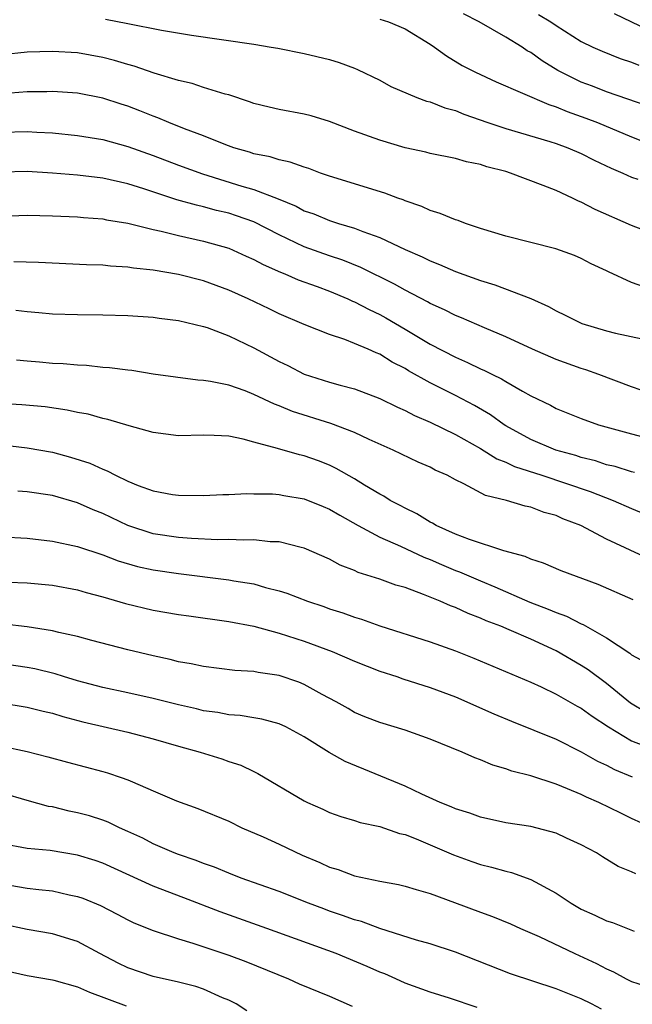
# Model space of a CAD drawing. Units: inches. Extents: x 2607000 to 2610000, y 1491000 to 1494000.
# Drawn here: x 2607400 to 2607449, y 1491237 to 1491315 of the extents above; entities that cross this region are included whole.
import ezdxf

# ---------------------------------------------------------------- set-up
doc = ezdxf.new("R2010")
doc.units = ezdxf.units.IN
doc.header["$MEASUREMENT"] = 0
doc.layers.add('LD26071491_2ft', color=242, linetype='Continuous')

msp = doc.modelspace()

# ---------------------------------------------------------------- linework, layer by layer
at = {"layer": 'LD26071491_2ft'}
for points, elevation in [([(2607429, 1491315.223), (2607429.694, 1491315), (2607431, 1491314.44), (2607433, 1491313.221), (2607433.334, 1491313), (2607434.304, 1491312.304), (2607435.549, 1491311.549), (2607436.588, 1491311), (2607438.236, 1491310.236), (2607442.429, 1491308.429), (2607443, 1491308.262), (2607443.884, 1491307.884), (2607445.363, 1491307.363), (2607446.291, 1491307), (2607449, 1491305.861), (2607451, 1491305.067)], 9606), ([(2607450.313, 1491308.313), (2607447, 1491309.457), (2607445.894, 1491309.893), (2607445, 1491310.218), (2607443.395, 1491311), (2607443.144, 1491311.144), (2607441.905, 1491311.905), (2607441, 1491312.562), (2607440.712, 1491312.712), (2607440.296, 1491313), (2607439, 1491313.791), (2607436.894, 1491315), (2607435.653, 1491315.653)], 9608), ([(2607441.598, 1491315.598), (2607442.573, 1491315), (2607443, 1491314.708), (2607445, 1491313.442), (2607445.906, 1491313), (2607446.665, 1491312.665), (2607448.096, 1491312.096), (2607449, 1491311.802), (2607449.562, 1491311.562)], 9610), ([(2607451, 1491314.035), (2607447.637, 1491315.637)], 9612), ([(2607407.22, 1491315.22), (2607409, 1491314.881), (2607411.666, 1491314.334), (2607414.057, 1491313.943), (2607419, 1491313.221), (2607420.38, 1491313), (2607420.907, 1491312.907), (2607423, 1491312.481), (2607425, 1491312.004), (2607425.765, 1491311.766), (2607427, 1491311.331), (2607427.234, 1491311.234), (2607429, 1491310.379), (2607429.878, 1491309.878), (2607431.945, 1491309), (2607432.71, 1491308.71), (2607433, 1491308.649), (2607434.165, 1491308.164), (2607435, 1491307.953), (2607435.674, 1491307.674), (2607437.588, 1491307), (2607439, 1491306.523), (2607442.498, 1491305.502), (2607443, 1491305.346), (2607443.941, 1491305), (2607445, 1491304.54), (2607446.021, 1491304.021), (2607447.379, 1491303.379), (2607448.298, 1491303), (2607449, 1491302.672), (2607449.484, 1491302.516)], 9604), ([(2607451, 1491298.054), (2607449, 1491298.831), (2607446.113, 1491300.113), (2607445, 1491300.692), (2607444.771, 1491300.771), (2607444.311, 1491301), (2607443, 1491301.601), (2607441.981, 1491302.019), (2607439.369, 1491303), (2607439, 1491303.114), (2607437.496, 1491303.496), (2607437, 1491303.681), (2607435.884, 1491303.884), (2607435, 1491304.162), (2607433, 1491304.553), (2607432.655, 1491304.655), (2607431, 1491304.996), (2607429, 1491305.596), (2607427, 1491306.324), (2607425, 1491307.086), (2607423.536, 1491307.536), (2607423, 1491307.665), (2607421, 1491308.041), (2607420.219, 1491308.219), (2607419, 1491308.534), (2607418.661, 1491308.661), (2607417, 1491309.205), (2607416.73, 1491309.27), (2607415, 1491309.805), (2607414.105, 1491310.105), (2607413, 1491310.351), (2607411.072, 1491310.928), (2607409.482, 1491311.482), (2607409, 1491311.607), (2607407.94, 1491311.939), (2607407, 1491312.18), (2607405, 1491312.537), (2607403, 1491312.663), (2607401, 1491312.607), (2607399, 1491312.393)], 9602), ([(2607450.059, 1491293.941), (2607449, 1491294.293), (2607447.149, 1491295.149), (2607447, 1491295.232), (2607445.796, 1491295.796), (2607445, 1491296.217), (2607444.458, 1491296.458), (2607442.986, 1491296.986), (2607441, 1491297.472), (2607439, 1491297.984), (2607437, 1491298.601), (2607435.791, 1491299), (2607435.217, 1491299.217), (2607435, 1491299.271), (2607433.789, 1491299.789), (2607433, 1491300.01), (2607432.328, 1491300.328), (2607431, 1491300.791), (2607430.857, 1491300.857), (2607430.431, 1491301), (2607429.39, 1491301.39), (2607425, 1491302.758), (2607424.287, 1491303), (2607423.353, 1491303.352), (2607423, 1491303.458), (2607421.876, 1491303.875), (2607421, 1491304.041), (2607420.284, 1491304.284), (2607419, 1491304.523), (2607418.647, 1491304.647), (2607417.408, 1491305), (2607416.769, 1491305.231), (2607415, 1491305.964), (2607413.489, 1491306.511), (2607412.255, 1491307), (2607411.383, 1491307.383), (2607411, 1491307.516), (2607409.948, 1491307.948), (2607409, 1491308.304), (2607408.464, 1491308.464), (2607407, 1491308.943), (2607405, 1491309.34), (2607403, 1491309.47), (2607402.551, 1491309.449), (2607401, 1491309.439), (2607399, 1491309.301)], 9600), ([(2607399, 1491306.247), (2607401, 1491306.308), (2607401.748, 1491306.252), (2607403, 1491306.19), (2607405, 1491305.982), (2607407, 1491305.658), (2607409, 1491305.118), (2607411, 1491304.391), (2607413, 1491303.632), (2607414.923, 1491302.923), (2607418.041, 1491301.959), (2607419, 1491301.682), (2607420.94, 1491300.94), (2607422.354, 1491300.354), (2607423, 1491300.006), (2607423.75, 1491299.75), (2607425, 1491299.231), (2607425.723, 1491299), (2607427, 1491298.622), (2607427.644, 1491298.356), (2607429, 1491297.882), (2607431, 1491296.926), (2607432.351, 1491296.351), (2607433, 1491296.013), (2607433.737, 1491295.737), (2607435, 1491295.169), (2607437, 1491294.451), (2607438.132, 1491294.132), (2607441, 1491293.046), (2607442.394, 1491292.394), (2607443, 1491292.049), (2607443.714, 1491291.714), (2607445.042, 1491291.042), (2607447, 1491290.472), (2607447.711, 1491290.29), (2607449.827, 1491289.827)], 9598), ([(2607450.525, 1491285.475), (2607449, 1491286.029), (2607446.396, 1491287), (2607445.359, 1491287.359), (2607445, 1491287.465), (2607443, 1491288.195), (2607441.133, 1491289), (2607439, 1491289.982), (2607437.308, 1491290.692), (2607435.499, 1491291.499), (2607435, 1491291.688), (2607434.144, 1491292.144), (2607433, 1491292.643), (2607432.778, 1491292.778), (2607431, 1491293.693), (2607430.169, 1491294.169), (2607427.496, 1491295.496), (2607426.066, 1491296.066), (2607425, 1491296.416), (2607423, 1491297.136), (2607421, 1491298.086), (2607419, 1491299.113), (2607417.61, 1491299.61), (2607417, 1491299.803), (2607416.031, 1491300.031), (2607415, 1491300.321), (2607414.436, 1491300.436), (2607412.88, 1491300.88), (2607410.258, 1491301.742), (2607409, 1491302.138), (2607407, 1491302.604), (2607405, 1491302.842), (2607403.007, 1491302.993), (2607401, 1491303.123), (2607399, 1491303.071)], 9596), ([(2607399, 1491299.57), (2607401, 1491299.662), (2607403, 1491299.606), (2607405, 1491299.513), (2607405.463, 1491299.463), (2607407, 1491299.353), (2607407.286, 1491299.286), (2607409, 1491299.011), (2607411, 1491298.502), (2607411.627, 1491298.373), (2607413, 1491298.028), (2607415, 1491297.598), (2607417, 1491297.037), (2607418.392, 1491296.392), (2607419, 1491296.128), (2607419.725, 1491295.725), (2607421.125, 1491295.124), (2607421.456, 1491295), (2607422.522, 1491294.522), (2607424.018, 1491293.982), (2607425, 1491293.604), (2607426.46, 1491293), (2607426.824, 1491292.824), (2607427, 1491292.76), (2607428.151, 1491292.151), (2607429, 1491291.758), (2607429.489, 1491291.489), (2607431, 1491290.609), (2607433, 1491289.413), (2607435, 1491288.365), (2607435.957, 1491287.957), (2607437, 1491287.445), (2607437.317, 1491287.317), (2607437.94, 1491287), (2607438.661, 1491286.661), (2607439, 1491286.444), (2607440.335, 1491285.665), (2607441, 1491285.308), (2607442.554, 1491284.554), (2607443, 1491284.304), (2607445, 1491283.494), (2607446.369, 1491283), (2607449, 1491282.28), (2607451, 1491281.76)], 9594), ([(2607449.221, 1491279.221), (2607449, 1491279.271), (2607447.681, 1491279.681), (2607447, 1491279.829), (2607446.127, 1491280.127), (2607445, 1491280.403), (2607444.554, 1491280.554), (2607442.966, 1491281), (2607441, 1491281.833), (2607439, 1491282.919), (2607438.867, 1491283), (2607437.787, 1491283.787), (2607436.531, 1491284.531), (2607435, 1491285.334), (2607433, 1491286.338), (2607431.29, 1491287.29), (2607431, 1491287.473), (2607429.987, 1491287.987), (2607429, 1491288.601), (2607428.707, 1491288.707), (2607428.075, 1491289), (2607427, 1491289.468), (2607426.217, 1491289.783), (2607425, 1491290.181), (2607423, 1491290.966), (2607421, 1491291.813), (2607420.212, 1491292.212), (2607418.552, 1491293), (2607417, 1491293.708), (2607415, 1491294.433), (2607413, 1491294.928), (2607411, 1491295.277), (2607409.447, 1491295.448), (2607409, 1491295.535), (2607407.602, 1491295.602), (2607407, 1491295.668), (2607405.709, 1491295.708), (2607401.89, 1491295.89), (2607399.939, 1491295.939)], 9592), ([(2607400.101, 1491292.101), (2607401, 1491291.997), (2607401.933, 1491291.933), (2607403, 1491291.824), (2607405, 1491291.75), (2607407, 1491291.742), (2607409, 1491291.695), (2607411, 1491291.548), (2607411.471, 1491291.471), (2607413, 1491291.285), (2607415, 1491290.813), (2607415.279, 1491290.721), (2607417, 1491290.065), (2607419, 1491289.11), (2607421, 1491288.03), (2607421.703, 1491287.703), (2607423, 1491287.036), (2607425, 1491286.394), (2607425.856, 1491286.144), (2607427, 1491285.846), (2607429, 1491285.1), (2607430.406, 1491284.406), (2607431, 1491284.148), (2607431.748, 1491283.748), (2607433, 1491283.204), (2607435, 1491282.22), (2607437, 1491281.109), (2607438.304, 1491280.304), (2607439, 1491280.043), (2607439.702, 1491279.701), (2607441.857, 1491279), (2607445.703, 1491277.702), (2607447.53, 1491277), (2607449, 1491276.348), (2607449.948, 1491275.948)], 9590), ([(2607450.355, 1491272.356), (2607447, 1491273.929), (2607444.958, 1491275), (2607443.54, 1491275.54), (2607443, 1491275.788), (2607442.046, 1491276.046), (2607441, 1491276.448), (2607440.534, 1491276.534), (2607439.06, 1491277), (2607437.388, 1491277.388), (2607435.681, 1491278.319), (2607435, 1491278.625), (2607434.34, 1491279), (2607433.403, 1491279.402), (2607433, 1491279.628), (2607432.041, 1491280.041), (2607430.068, 1491281), (2607428.157, 1491281.843), (2607427, 1491282.385), (2607425.105, 1491283.105), (2607422.062, 1491284.062), (2607421, 1491284.511), (2607420.636, 1491284.636), (2607419, 1491285.421), (2607418.31, 1491285.69), (2607417, 1491286.148), (2607415.553, 1491286.447), (2607415, 1491286.515), (2607414.535, 1491286.535), (2607411, 1491287.036), (2607409.302, 1491287.302), (2607409, 1491287.329), (2607407.535, 1491287.535), (2607407, 1491287.564), (2607405.712, 1491287.713), (2607405, 1491287.737), (2607403.84, 1491287.84), (2607403, 1491287.883), (2607401.967, 1491287.967), (2607401, 1491288.069), (2607400.135, 1491288.135)], 9588), ([(2607449.111, 1491269.111), (2607446.328, 1491270.328), (2607443.408, 1491271.408), (2607442.01, 1491272.01), (2607441, 1491272.328), (2607440.552, 1491272.552), (2607438.84, 1491273), (2607436.116, 1491273.884), (2607435, 1491274.325), (2607433.463, 1491275), (2607433.178, 1491275.178), (2607433, 1491275.261), (2607431.939, 1491275.939), (2607431, 1491276.375), (2607430.603, 1491276.603), (2607429.823, 1491277), (2607429.326, 1491277.326), (2607429, 1491277.484), (2607427.793, 1491278.207), (2607427, 1491278.707), (2607425.541, 1491279.541), (2607425, 1491279.786), (2607424.131, 1491280.131), (2607423, 1491280.532), (2607422.614, 1491280.614), (2607420.882, 1491281.118), (2607419, 1491281.615), (2607418.142, 1491281.858), (2607417, 1491282.089), (2607415.843, 1491282.157), (2607415, 1491282.178), (2607413, 1491282.127), (2607411, 1491282.395), (2607409.085, 1491282.915), (2607407.41, 1491283.41), (2607407, 1491283.499), (2607405.834, 1491283.834), (2607405, 1491283.99), (2607404.176, 1491284.177), (2607402.419, 1491284.419), (2607400.577, 1491284.577), (2607397, 1491284.789)], 9586), ([(2607399, 1491281.407), (2607401, 1491281.172), (2607403, 1491280.827), (2607404.442, 1491280.442), (2607405.957, 1491279.957), (2607407, 1491279.467), (2607407.35, 1491279.35), (2607408.009, 1491279), (2607409, 1491278.532), (2607409.811, 1491278.189), (2607411, 1491277.759), (2607412.522, 1491277.478), (2607413, 1491277.408), (2607415, 1491277.394), (2607416.54, 1491277.46), (2607417, 1491277.465), (2607418.445, 1491277.555), (2607419, 1491277.529), (2607420.471, 1491277.529), (2607421, 1491277.475), (2607421.387, 1491277.387), (2607423, 1491277.129), (2607424.5, 1491276.5), (2607425, 1491276.305), (2607425.812, 1491275.812), (2607427.274, 1491275), (2607429, 1491274.07), (2607430.638, 1491273.362), (2607432.483, 1491272.483), (2607433, 1491272.294), (2607433.896, 1491271.896), (2607435, 1491271.443), (2607435.329, 1491271.329), (2607437, 1491270.596), (2607438.131, 1491270.131), (2607440.904, 1491268.904), (2607442.368, 1491268.368), (2607443, 1491268.083), (2607443.812, 1491267.812), (2607445, 1491267.197), (2607445.143, 1491267.143), (2607447, 1491266.094), (2607448.867, 1491264.867), (2607449, 1491264.74), (2607450.116, 1491264.115)], 9584), ([(2607450.152, 1491260.152), (2607448.9, 1491260.9), (2607447, 1491262.464), (2607445.549, 1491263.549), (2607445, 1491263.897), (2607443, 1491265.057), (2607441, 1491265.967), (2607439.272, 1491266.728), (2607438.621, 1491267), (2607437.444, 1491267.443), (2607437, 1491267.652), (2607436.011, 1491268.011), (2607435, 1491268.489), (2607434.62, 1491268.62), (2607433.78, 1491269), (2607432.464, 1491269.536), (2607431, 1491270.069), (2607430.278, 1491270.277), (2607429, 1491270.739), (2607427.281, 1491271.281), (2607427, 1491271.42), (2607425.859, 1491271.859), (2607425, 1491272.329), (2607423, 1491273.202), (2607422.748, 1491273.252), (2607421, 1491273.707), (2607420.286, 1491273.714), (2607419, 1491273.865), (2607418.168, 1491273.833), (2607417, 1491273.883), (2607416.127, 1491273.874), (2607414.034, 1491273.966), (2607413, 1491274.056), (2607411, 1491274.352), (2607409, 1491274.999), (2607407, 1491275.95), (2607406.24, 1491276.24), (2607405, 1491276.808), (2607403, 1491277.376), (2607401, 1491277.672), (2607400.256, 1491277.744)], 9582), ([(2607399, 1491274.095), (2607401, 1491274), (2607403, 1491273.766), (2607405, 1491273.336), (2607407, 1491272.683), (2607408.211, 1491272.21), (2607409.748, 1491271.748), (2607411, 1491271.477), (2607413, 1491271.191), (2607417, 1491270.676), (2607417.404, 1491270.596), (2607419, 1491270.359), (2607419.909, 1491270.091), (2607421, 1491269.825), (2607421.626, 1491269.626), (2607423.25, 1491269), (2607424.562, 1491268.562), (2607425, 1491268.396), (2607426.06, 1491268.06), (2607427, 1491267.711), (2607427.552, 1491267.552), (2607429, 1491267.047), (2607433, 1491265.757), (2607435, 1491265.045), (2607436.465, 1491264.465), (2607441, 1491262.553), (2607441.823, 1491262.177), (2607443, 1491261.61), (2607444.66, 1491260.66), (2607445, 1491260.485), (2607445.854, 1491259.854), (2607447.172, 1491259), (2607449, 1491257.91), (2607450.775, 1491257.225)], 9580), ([(2607399.49, 1491270.509), (2607401, 1491270.442), (2607403, 1491270.26), (2607405, 1491269.904), (2607405.689, 1491269.689), (2607407, 1491269.345), (2607408.8, 1491268.8), (2607411, 1491268.29), (2607413, 1491267.946), (2607413.821, 1491267.821), (2607417, 1491267.377), (2607419.004, 1491266.996), (2607421, 1491266.461), (2607423, 1491265.819), (2607425.206, 1491265), (2607427, 1491264.229), (2607429, 1491263.443), (2607430.345, 1491263), (2607430.825, 1491262.825), (2607433, 1491262.14), (2607435, 1491261.386), (2607438.049, 1491260.049), (2607439.459, 1491259.46), (2607443, 1491258.027), (2607445, 1491257.04), (2607446.294, 1491256.294), (2607447, 1491255.971), (2607447.632, 1491255.632), (2607449.051, 1491255.051)], 9578), ([(2607450.638, 1491251), (2607449, 1491251.74), (2607448.143, 1491252.143), (2607446.402, 1491253), (2607445.418, 1491253.418), (2607445, 1491253.628), (2607443.903, 1491254.097), (2607443, 1491254.447), (2607441, 1491255.111), (2607439.491, 1491255.491), (2607439, 1491255.687), (2607437.968, 1491255.968), (2607437, 1491256.386), (2607436.547, 1491256.547), (2607435.546, 1491257), (2607433, 1491258.046), (2607431, 1491258.76), (2607429, 1491259.349), (2607427.814, 1491259.814), (2607427, 1491260.161), (2607426.473, 1491260.473), (2607425.521, 1491261), (2607424.419, 1491261.58), (2607423, 1491262.365), (2607422.555, 1491262.555), (2607421, 1491263.086), (2607419.329, 1491263.329), (2607419, 1491263.401), (2607417.498, 1491263.498), (2607415, 1491263.796), (2607414.011, 1491264.011), (2607413, 1491264.172), (2607412.348, 1491264.348), (2607411, 1491264.645), (2607409, 1491265.13), (2607406.129, 1491265.871), (2607405, 1491266.177), (2607403.503, 1491266.497), (2607403, 1491266.632), (2607401, 1491266.964), (2607399.176, 1491267.176)], 9576), ([(2607449.327, 1491247.327), (2607449, 1491247.497), (2607447.931, 1491247.931), (2607446.683, 1491248.683), (2607446.196, 1491249), (2607445, 1491249.648), (2607443.819, 1491250.181), (2607443, 1491250.571), (2607441, 1491251.091), (2607439, 1491251.395), (2607437, 1491251.832), (2607436.153, 1491252.153), (2607435, 1491252.503), (2607434.66, 1491252.66), (2607433.799, 1491253), (2607432.342, 1491253.658), (2607431, 1491254.301), (2607426.258, 1491256.258), (2607424.987, 1491256.987), (2607423, 1491258.207), (2607421.536, 1491259), (2607421, 1491259.258), (2607419.626, 1491259.626), (2607419, 1491259.738), (2607417.911, 1491259.911), (2607417, 1491259.979), (2607416.148, 1491260.148), (2607415, 1491260.295), (2607414.437, 1491260.437), (2607413, 1491260.751), (2607411, 1491261.265), (2607409, 1491261.718), (2607407, 1491262.146), (2607405, 1491262.673), (2607403.88, 1491263), (2607403.213, 1491263.213), (2607401.612, 1491263.612), (2607401, 1491263.737), (2607399, 1491264.012)], 9574), ([(2607398.91, 1491260.91), (2607401, 1491260.588), (2607402.26, 1491260.26), (2607403, 1491260.092), (2607403.834, 1491259.834), (2607405.42, 1491259.42), (2607409, 1491258.589), (2607411, 1491258.053), (2607413, 1491257.468), (2607414.721, 1491257), (2607416.462, 1491256.462), (2607417, 1491256.265), (2607417.962, 1491255.962), (2607419, 1491255.457), (2607419.318, 1491255.317), (2607423, 1491253.124), (2607423.248, 1491253), (2607424.472, 1491252.472), (2607425, 1491252.221), (2607425.897, 1491251.897), (2607427, 1491251.582), (2607427.427, 1491251.427), (2607429, 1491251.103), (2607430.552, 1491250.552), (2607431, 1491250.453), (2607431.882, 1491250.118), (2607434.847, 1491248.847), (2607436.311, 1491248.311), (2607437, 1491248.068), (2607437.864, 1491247.864), (2607439, 1491247.54), (2607439.448, 1491247.448), (2607441, 1491246.898), (2607443, 1491245.797), (2607444.184, 1491245), (2607445, 1491244.535), (2607446.063, 1491244.064), (2607447, 1491243.607), (2607447.465, 1491243.465), (2607449.205, 1491242.796)], 9572), ([(2607399, 1491257.478), (2607401, 1491257.059), (2607402.642, 1491256.642), (2607404.207, 1491256.207), (2607407, 1491255.466), (2607407.365, 1491255.365), (2607408.467, 1491255), (2607409, 1491254.811), (2607409.362, 1491254.637), (2607411, 1491253.927), (2607412.864, 1491253.136), (2607414.538, 1491252.538), (2607417, 1491251.512), (2607418.047, 1491251), (2607419.723, 1491250.277), (2607421, 1491249.695), (2607422.824, 1491248.824), (2607424.229, 1491248.229), (2607425, 1491247.88), (2607425.685, 1491247.685), (2607427, 1491247.189), (2607429, 1491246.751), (2607430.478, 1491246.478), (2607431, 1491246.355), (2607431.897, 1491246.103), (2607433, 1491245.767), (2607434.934, 1491245.066), (2607437, 1491244.292), (2607437.958, 1491243.958), (2607439.37, 1491243.37), (2607440.162, 1491243), (2607441.651, 1491242.349), (2607444.491, 1491241), (2607446.219, 1491240.219), (2607447, 1491239.8), (2607447.562, 1491239.562), (2607448.571, 1491239), (2607449, 1491238.798), (2607451, 1491238.163)], 9570), ([(2607446.596, 1491236.595), (2607445.822, 1491237), (2607445, 1491237.401), (2607443, 1491238.209), (2607439.385, 1491239.385), (2607435, 1491241.121), (2607433, 1491241.778), (2607431.918, 1491242.081), (2607429.01, 1491242.99), (2607427.54, 1491243.54), (2607427, 1491243.675), (2607426.036, 1491244.036), (2607425, 1491244.38), (2607424.546, 1491244.546), (2607423.328, 1491245), (2607421, 1491245.925), (2607417.993, 1491247), (2607417, 1491247.382), (2607415.864, 1491247.864), (2607415, 1491248.152), (2607414.404, 1491248.404), (2607413, 1491248.867), (2607412.663, 1491249), (2607411, 1491249.727), (2607410.166, 1491250.166), (2607409, 1491250.711), (2607408.336, 1491251), (2607407.438, 1491251.438), (2607407, 1491251.601), (2607405.938, 1491251.938), (2607405, 1491252.19), (2607404.325, 1491252.325), (2607403, 1491252.647), (2607402.696, 1491252.696), (2607401, 1491253.16), (2607399, 1491253.754)], 9568), ([(2607436.723, 1491236.723), (2607434.542, 1491237.458), (2607433, 1491237.93), (2607431, 1491238.651), (2607430.262, 1491239), (2607429.385, 1491239.385), (2607429, 1491239.532), (2607427.986, 1491239.986), (2607425.526, 1491241), (2607420.039, 1491243), (2607416.311, 1491244.311), (2607413.442, 1491245.442), (2607411, 1491246.366), (2607407, 1491248.179), (2607406.393, 1491248.393), (2607405, 1491248.823), (2607402.818, 1491249.182), (2607401, 1491249.36), (2607399, 1491249.733)], 9566), ([(2607399, 1491246.532), (2607401, 1491246.209), (2607401.913, 1491246.088), (2607403, 1491245.979), (2607404.325, 1491245.675), (2607405, 1491245.545), (2607405.402, 1491245.402), (2607406.821, 1491244.821), (2607408.145, 1491244.145), (2607409, 1491243.674), (2607409.459, 1491243.459), (2607411, 1491242.824), (2607413, 1491242.178), (2607414.156, 1491241.843), (2607417, 1491240.881), (2607418.371, 1491240.371), (2607421.739, 1491239), (2607422.599, 1491238.599), (2607425, 1491237.627), (2607426.815, 1491236.815)], 9564), ([(2607418.448, 1491236.448), (2607417.604, 1491237), (2607417, 1491237.307), (2607416.504, 1491237.496), (2607415, 1491238.167), (2607414.394, 1491238.394), (2607413, 1491238.73), (2607411, 1491239.179), (2607409, 1491239.859), (2607408.231, 1491240.231), (2607406.769, 1491241), (2607405, 1491241.957), (2607403, 1491242.575), (2607401, 1491242.926), (2607399, 1491243.335)], 9562), ([(2607399, 1491239.725), (2607401, 1491239.254), (2607403, 1491238.911), (2607403.121, 1491238.879), (2607405, 1491238.358), (2607405.932, 1491237.932), (2607408.861, 1491236.861)], 9560)]:
    msp.add_lwpolyline(points, dxfattribs=dict(at, elevation=elevation))

doc.saveas('drawing.dxf')
